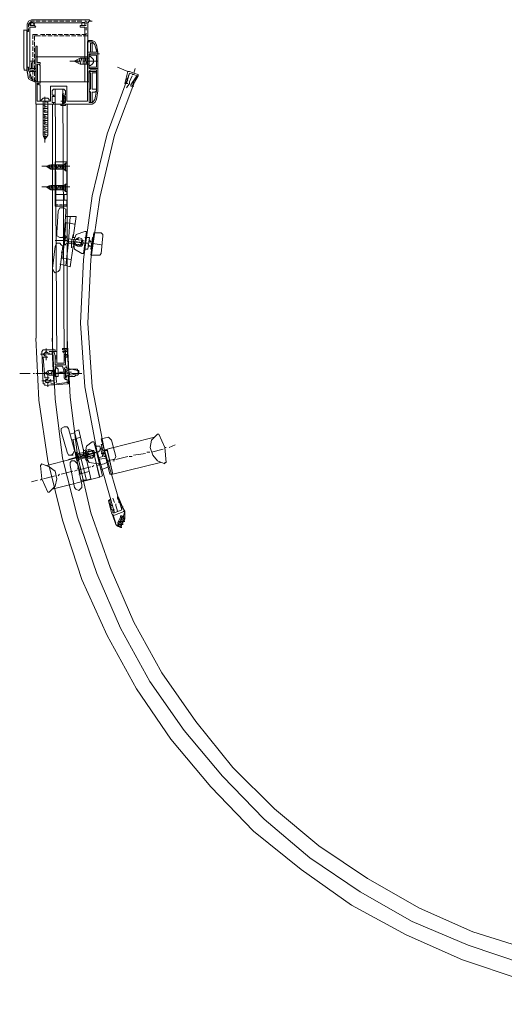
# Model space of a CAD drawing. Extents: x -0.037 to 0.867, y -0.903 to 0.
# Drawn here: x -0.037 to 0.4, y -0.888 to 0 of the extents above; entities that cross this region are included whole.
import ezdxf

# ---------------------------------------------------------------- set-up
doc = ezdxf.new("R2010")
doc.units = 0

msp = doc.modelspace()

# ---------------------------------------------------------------- linework, layer by layer
at = {"lineweight": 9}
for points in [[(0.02604, 0), (-0.02604, 0)], [(0.026, 0.00002), (0.02733, -0.00133), (0.026, -0.00133), (0.02466, -0.00266)], [(-0.03006, -0.01069), (-0.02873, -0.01069), (-0.02873, -0.00801)], [(-0.02873, -0.00401), (-0.02873, -0.00667)], [(-0.02337, -0.00134), (-0.02604, -0.00134)], [(-0.02334, -0.05605), (0.02472, -0.05605), (0.02472, -0.00264)], [(-0.01802, -0.00134), (-0.02203, -0.00134)], [(-0.01269, -0.00134), (-0.01668, -0.00134)], [(-0.00734, -0.00134), (-0.01135, -0.00134)], [(-0.002, -0.00134), (-0.00601, -0.00134)], [(0.00334, -0.00134), (-0.00067, -0.00134)], [(0.00868, -0.00134), (0.00467, -0.00134)], [(0.01402, -0.00134), (0.01001, -0.00134)], [(0.01936, -0.00134), (0.01535, -0.00134)], [(0.02336, -0.00134), (0.02203, -0.00134)], [(0.02339, -0.00398), (0.02339, -0.00131)], [(0.02339, -0.00931), (0.02339, -0.00664)], [(0.026, -0.00133), (0.02733, -0.00133)], [(-0.0329, -0.00921), (-0.0329, -0.04393)], [(-0.03005, -0.00936), (-0.03005, -0.04541), (-0.03272, -0.04541)], [(-0.02474, -0.01734), (-0.02474, -0.01334)], [(-0.02468, -0.01333), (-0.02067, -0.01333)], [(-0.0234, -0.01868), (-0.0234, -0.01467)], [(-0.018, -0.01466), (-0.02334, -0.01466)], [(-0.018, -0.01333), (-0.01399, -0.01333)], [(-0.01266, -0.01466), (-0.01666, -0.01466)], [(-0.01266, -0.01333), (-0.00865, -0.01333)], [(-0.00732, -0.01466), (-0.01133, -0.01466)], [(-0.00732, -0.01333), (-0.00331, -0.01333)], [(-0.00198, -0.01466), (-0.00598, -0.01466)], [(-0.00198, -0.01333), (0.00203, -0.01333)], [(0.00336, -0.01466), (-0.00064, -0.01466)], [(0.00336, -0.01333), (0.00737, -0.01333)], [(0.0087, -0.01466), (0.0047, -0.01466)], [(0.0087, -0.01333), (0.01271, -0.01333)], [(0.01404, -0.01466), (0.01003, -0.01466)], [(0.01404, -0.01333), (0.01805, -0.01333)], [(0.01938, -0.01466), (0.01538, -0.01466)], [(0.01938, -0.01333), (0.02339, -0.01333), (0.02339, -0.01199)], [(0.02472, -0.01466), (0.02071, -0.01466)], [(-0.02474, -0.02269), (-0.02474, -0.01868)], [(-0.02474, -0.02803), (-0.02474, -0.02402)], [(-0.0234, -0.02402), (-0.0234, -0.02002)], [(-0.0234, -0.02936), (-0.0234, -0.02536)], [(-0.02078, -0.02397), (-0.02212, -0.02397), (-0.02078, -0.02397), (-0.02078, -0.03867), (-0.01811, -0.03867), (-0.01811, -0.04), (-0.02078, -0.04), (-0.02078, -0.05602)], [(-0.02202, -0.02402), (-0.02202, -0.07476)], [(-0.01012, -0.07336), (-0.00878, -0.07336), (-0.00878, -0.06002), (0.0059, -0.06002), (0.0059, -0.07336), (0.02459, -0.07336), (0.02459, -0.0293), (0.0326, -0.0293), (0.0326, -0.02797), (0.03127, -0.02263), (0.02993, -0.02129), (0.0286, -0.01996), (0.02459, -0.01996), (0.02593, -0.01862), (0.0286, -0.01862), (0.03127, -0.01996), (0.0326, -0.02263), (0.03394, -0.03064), (0.03394, -0.06402), (0.0326, -0.07203), (0.03127, -0.07471), (0.0286, -0.07604), (0.03127, -0.07471), (0.0326, -0.07203), (0.03394, -0.06402), (0.03394, -0.04399), (0.02593, -0.04399), (0.02593, -0.03064), (0.03394, -0.03064), (0.03394, -0.0293), (0.0326, -0.02263), (0.03127, -0.01996), (0.0286, -0.01862), (0.02459, -0.01862)], [(0.02459, -0.0333), (0.02459, -0.01996), (0.02593, -0.01996)], [(-0.02474, -0.03336), (-0.02474, -0.02936)], [(-0.02474, -0.03871), (-0.02474, -0.0347)], [(-0.0234, -0.0347), (-0.0234, -0.0307)], [(-0.02202, -0.07609), (-0.02202, -0.03336), (0.02471, -0.03336)], [(0.01927, -0.03466), (0.01793, -0.04), (0.01259, -0.03733), (0.01793, -0.03466), (0.0166, -0.03867)], [(0.02595, -0.03466), (0.01793, -0.03466)], [(0.0206, -0.03466), (0.0206, -0.04)], [(0.02327, -0.03466), (0.02194, -0.04)], [(0.02461, -0.03466), (0.02327, -0.04)], [(0.02595, -0.03199), (0.02728, -0.03199)], [(0.02595, -0.03466), (0.02595, -0.04)], [(0.02595, -0.03466), (0.02595, -0.04)], [(0.03395, -0.03066), (0.03529, -0.03066)], [(-0.03271, -0.04406), (-0.03271, -0.04539)], [(-0.03006, -0.04275), (-0.02873, -0.04275), (-0.02873, -0.04542), (-0.02739, -0.0481)], [(-0.02339, -0.04406), (-0.02739, -0.04406)], [(-0.02606, -0.04409), (-0.02739, -0.04409), (-0.02739, -0.04542), (-0.02606, -0.04542)], [(-0.02606, -0.03876), (-0.02473, -0.03876)], [(-0.02605, -0.03874), (-0.02605, -0.04408)], [(-0.02474, -0.04939), (-0.02474, -0.04538), (-0.0234, -0.04538), (-0.0234, -0.04405), (-0.02474, -0.04405), (-0.02474, -0.04005)], [(-0.02471, -0.04408), (-0.02471, -0.03874)], [(-0.0247, -0.04406), (-0.02337, -0.04406)], [(-0.0234, -0.04005), (-0.0234, -0.03603)], [(-0.0234, -0.04538), (-0.0234, -0.04138)], [(-0.02078, -0.03867), (-0.01945, -0.03867)], [(-0.01801, -0.05606), (-0.01935, -0.05606), (-0.01801, -0.05606), (-0.01801, -0.04138), (-0.01935, -0.04005), (-0.02068, -0.04005), (-0.02068, -0.05606)], [(-0.01935, -0.04005), (-0.01801, -0.04005)], [(0.01793, -0.03733), (0.00859, -0.03733)], [(0.01526, -0.03599), (0.01526, -0.03867)], [(0.02595, -0.04), (0.01793, -0.04)], [(0.02194, -0.03733), (0.0206, -0.03733)], [(0.03395, -0.03733), (0.02327, -0.03733)], [(0.02728, -0.044), (0.02862, -0.044)], [(0.05157, -0.04271), (0.06092, -0.04672)], [(0.06759, -0.04405), (0.06625, -0.04806), (0.06225, -0.04672), (0.06092, -0.04672), (0.05824, -0.0574), (0.06092, -0.0574), (0.05958, -0.0574), (0.06225, -0.04806), (0.06625, -0.04939), (0.06893, -0.05072), (0.07026, -0.05072), (0.06492, -0.06008), (0.06359, -0.06008), (0.06625, -0.06008)], [(-0.03005, -0.04541), (-0.02871, -0.05342)], [(-0.02739, -0.04943), (-0.02739, -0.05211)], [(-0.02737, -0.04539), (-0.0247, -0.04539)], [(-0.02737, -0.05208), (-0.02604, -0.05341), (-0.0247, -0.05474)], [(-0.02474, -0.05472), (-0.02474, -0.05072)], [(-0.0234, -0.05072), (-0.0234, -0.04672)], [(-0.0234, -0.05206), (-0.0234, -0.05606), (-0.02207, -0.05606)], [(0.06225, -0.04806), (0.04222, -0.1028), (0.02888, -0.15888), (0.02086, -0.2163), (0.01819, -0.2737), (0.02219, -0.33112), (0.03287, -0.38853), (0.0489, -0.44461)], [(0.06359, -0.06008), (0.06359, -0.05873), (0.06893, -0.05072), (0.0489, -0.10414), (0.03555, -0.16022), (0.02754, -0.2163), (0.02487, -0.2737), (0.02888, -0.33112), (0.03956, -0.3872), (0.05557, -0.44194)], [(0.05958, -0.06141), (0.06225, -0.0574), (0.06225, -0.05606), (0.06492, -0.05072)], [(0.06225, -0.04672), (0.06092, -0.04672)], [(0.06492, -0.04939), (0.06625, -0.04939)], [(0.06625, -0.04806), (0.07026, -0.04939), (0.07026, -0.05072)], [(-0.0287, -0.05341), (-0.02604, -0.05474), (-0.02337, -0.05608)], [(-0.01946, -0.07336), (-0.0208, -0.07336), (-0.01812, -0.07336), (-0.01812, -0.05868), (-0.01946, -0.05868), (-0.01946, -0.05735), (-0.0208, -0.05868), (-0.0208, -0.07336), (-0.0208, -0.05735), (-0.01812, -0.05735), (-0.01812, -0.056), (-0.0208, -0.056)], [(0.02461, -0.05602), (0.02595, -0.05602)], [(0.05824, -0.0574), (0.05958, -0.0574)], [(0.05958, -0.05472), (0.06092, -0.05472), (0.05958, -0.05339)], [(0.06492, -0.05606), (0.06625, -0.05606), (0.06492, -0.05606), (0.06625, -0.0574)], [(-0.00477, -0.06936), (-0.00611, -0.06936), (-0.00611, -0.06802), (-0.00745, -0.06802), (-0.00745, -0.06402), (-0.00611, -0.06268), (0.00323, -0.06268), (0.00457, -0.06402), (0.00457, -0.06802), (0.00323, -0.06802), (0.00323, -0.06936), (0.00457, -0.06936), (0.00457, -0.07471), (0.00323, -0.07471), (0.00457, -0.07471), (0.00323, -0.07471), (0.00323, -0.07604), (0.0286, -0.07604), (-0.02213, -0.07604)], [(-0.01399, -0.06941), (-0.01399, -0.08008)], [(-0.00611, -0.07604), (-0.00611, -0.07471), (-0.00745, -0.07471), (-0.00745, -0.06936), (-0.00611, -0.06936)], [(-0.00611, -0.06802), (-0.00477, -0.06802)], [(0.00217, -0.06274), (0.0035, -0.30975), (-0.00317, -0.30975), (-0.00451, -0.06274)], [(0.00325, -0.06671), (0.00191, -0.06671), (0.00191, -0.07338), (0.00058, -0.07338), (0.00459, -0.07338), (0.00325, -0.07338), (0.00459, -0.07338)], [(0.00069, -0.07608), (0.00203, -0.07608), (0.00203, -0.07341), (0.00069, -0.07341), (0.00203, -0.07341), (0.00203, -0.06807)], [(0.00191, -0.06671), (0.00191, -0.06804), (0.00325, -0.06938), (0.00325, -0.07605), (0.00592, -0.07605)], [(0.00459, -0.06938), (0.00191, -0.06938)], [(0.00325, -0.07071), (0.00191, -0.07071)], [(0.00191, -0.07071), (0.00325, -0.07071)], [(0.00203, -0.07344), (0.0047, -0.07344), (0.00336, -0.07344), (0.00336, -0.06943), (0.00203, -0.06809), (0.00203, -0.06676)], [(0.00203, -0.06676), (0.00336, -0.06676)], [(0.0047, -0.06943), (0.00203, -0.06943)], [(0.00203, -0.07074), (0.0047, -0.07074)], [(0.00336, -0.07077), (0.00203, -0.07077)], [(0.00457, -0.06802), (0.00323, -0.06802)], [(0.00457, -0.06936), (0.00323, -0.06936)], [(0.00459, -0.07071), (0.00325, -0.07071)], [(0.00336, -0.07077), (0.0047, -0.07077)], [(-0.02213, -0.07471), (-0.02213, -0.07604), (-0.0208, -0.07604)], [(-0.01533, -0.10278), (-0.01133, -0.10412), (-0.01399, -0.10813), (-0.01533, -0.10412), (-0.01533, -0.07341), (-0.01133, -0.07341), (-0.01133, -0.10412)], [(-0.01533, -0.07341), (-0.01133, -0.07475)], [(-0.01533, -0.07608), (-0.01133, -0.07608)], [(-0.01533, -0.07741), (-0.01133, -0.07875)], [(-0.00611, -0.07471), (-0.00477, -0.07471)], [(0.00058, -0.07605), (0.00191, -0.07605), (0.00191, -0.07338)], [(0.00058, -0.07738), (0.00191, -0.07738)], [(0.00069, -0.07741), (0.00203, -0.07741)], [(0.00603, -0.07608), (0.00336, -0.07608), (0.00336, -0.07341), (0.0047, -0.07341)], [(-0.01533, -0.08008), (-0.01133, -0.08008)], [(-0.01533, -0.08142), (-0.01133, -0.08275)], [(-0.01533, -0.08275), (-0.01133, -0.08409)], [(-0.01533, -0.08542), (-0.01133, -0.08542)], [(-0.01533, -0.08676), (-0.01133, -0.0881)], [(-0.01533, -0.0881), (-0.01133, -0.08943)], [(-0.01399, -0.08142), (-0.01399, -0.08409)], [(-0.01399, -0.08542), (-0.01399, -0.09478)], [(-0.01533, -0.09077), (-0.01133, -0.09077)], [(-0.01533, -0.09211), (-0.01133, -0.09344)], [(-0.01533, -0.09344), (-0.01133, -0.09478)], [(-0.01533, -0.09611), (-0.01133, -0.09611)], [(-0.01533, -0.09744), (-0.01133, -0.09877)], [(-0.01399, -0.09611), (-0.01399, -0.09744)], [(-0.01533, -0.09877), (-0.01133, -0.10011)], [(-0.01533, -0.10145), (-0.01133, -0.10145)], [(-0.01533, -0.10545), (-0.01266, -0.10545)], [(-0.01399, -0.10011), (-0.01399, -0.1108)], [(-0.00732, -0.13216), (-0.01666, -0.13216)], [(-0.00732, -0.13083), (-0.00732, -0.13483), (-0.00865, -0.13083), (-0.01266, -0.13216), (-0.00865, -0.13483), (0.00336, -0.13483), (0.0047, -0.13617), (0.00603, -0.13617), (0.00603, -0.12949), (0.0047, -0.12949), (0.0047, -0.13617)], [(-0.00865, -0.13483), (-0.00999, -0.13083)], [(-0.00999, -0.13349), (-0.00999, -0.13216)], [(-0.00865, -0.13083), (0.00336, -0.13083), (0.0047, -0.12949)], [(-0.00598, -0.13483), (-0.00598, -0.13083)], [(-0.00331, -0.13216), (-0.00598, -0.13216)], [(-0.00465, -0.13483), (-0.00465, -0.13083)], [(-0.00198, -0.13483), (-0.00331, -0.13083), (-0.00331, -0.13483)], [(-0.00064, -0.13483), (-0.00198, -0.13083)], [(0.0087, -0.13216), (-0.00198, -0.13216)], [(0.00069, -0.13083), (0.00069, -0.13483), (-0.00064, -0.13083)], [(0.00203, -0.13483), (0.00203, -0.13083)], [(0.00336, -0.13483), (0.00336, -0.13083)], [(-0.00732, -0.15085), (-0.01666, -0.15085)], [(-0.00732, -0.14952), (-0.00732, -0.15352), (-0.00865, -0.14952), (-0.01266, -0.15085), (-0.00865, -0.15352), (0.00336, -0.15352), (0.0047, -0.15485), (0.00603, -0.15485), (0.00603, -0.14819), (0.0047, -0.14819), (0.0047, -0.15485)], [(-0.00865, -0.15352), (-0.00999, -0.14952)], [(-0.00999, -0.15219), (-0.00999, -0.15085)], [(-0.00865, -0.14952), (0.00336, -0.14952), (0.0047, -0.14819)], [(-0.00598, -0.15352), (-0.00598, -0.14952)], [(-0.00331, -0.15085), (-0.00598, -0.15085)], [(-0.00465, -0.15352), (-0.00465, -0.14952)], [(-0.00198, -0.15352), (-0.00331, -0.14952), (-0.00331, -0.15352)], [(-0.00064, -0.15352), (-0.00198, -0.14952)], [(0.0087, -0.15085), (-0.00198, -0.15085)], [(0.00069, -0.14952), (0.00069, -0.15352), (-0.00064, -0.14952)], [(0.00203, -0.15352), (0.00203, -0.14952)], [(0.00336, -0.15352), (0.00336, -0.14952)], [(-0.00465, -0.15753), (-0.00465, -0.16821), (0.00603, -0.16821), (0.00603, -0.16286), (-0.00465, -0.16286)], [(0.00336, -0.16286), (0.00336, -0.15753)], [(-0.00465, -0.16688), (-0.00198, -0.16688)], [(-0.00064, -0.16688), (0.00203, -0.16688)], [(0.00336, -0.16688), (0.00603, -0.16688)], [(0.00747, -0.20031), (0.00614, -0.19897), (0.0008, -0.19897)], [(0.01548, -0.20031), (0.00881, -0.20031)], [(0.01683, -0.19762), (0.01416, -0.19762), (0.01282, -0.20029), (0.01416, -0.20297), (0.01683, -0.20431), (0.01816, -0.20297), (0.0195, -0.20163)], [(0.02082, -0.20165), (0.01682, -0.20031)], [(0.01815, -0.20298), (0.01949, -0.20298)], [(0.01949, -0.19897), (0.02082, -0.19897)], [(0.02752, -0.20028), (0.02619, -0.19894)], [(0.02752, -0.20429), (0.02485, -0.20429)], [(-0.01265, -0.29641), (-0.01265, -0.30175), (-0.01799, -0.30175)], [(-0.0033, -0.29907), (-0.00597, -0.29907), (-0.00463, -0.29907), (-0.00463, -0.29774), (-0.01532, -0.29774), (-0.01665, -0.29907), (-0.01532, -0.32845), (-0.01398, -0.32845), (-0.01398, -0.32978), (0.00604, -0.32845), (0.00738, -0.32845), (0.00738, -0.32044), (0.00604, -0.32044), (0.00604, -0.32177)], [(-0.00731, -0.30175), (-0.01132, -0.30175), (-0.01132, -0.30041), (-0.01265, -0.29907), (-0.01398, -0.30041), (-0.01532, -0.30175), (-0.01398, -0.30308), (-0.01265, -0.30308), (-0.01265, -0.30442), (-0.01532, -0.30442), (-0.01398, -0.32311), (-0.01265, -0.32311)], [(-0.00998, -0.30175), (-0.01132, -0.30175), (-0.00998, -0.30175), (-0.00998, -0.30041)], [(-0.00864, -0.29907), (-0.00998, -0.29907), (-0.00731, -0.29907), (-0.00597, -0.32711), (-0.00463, -0.32711)], [(-0.00731, -0.29907), (-0.00597, -0.29907), (-0.00463, -0.30308)], [(-0.0033, -0.30308), (-0.00463, -0.30308), (-0.00463, -0.31109), (0.00471, -0.31109), (0.00471, -0.30442), (0.00337, -0.30442), (0.00337, -0.30308), (0.00471, -0.30308), (0.00471, -0.29907), (0.00337, -0.29907), (0.00337, -0.29774), (0.00471, -0.29774), (0.00337, -0.29774)], [(0.00339, -0.29909), (0.00339, -0.29776), (0.00205, -0.29776), (0.00205, -0.29643), (0.00339, -0.29643)], [(0.00473, -0.29646), (0.00205, -0.29646)], [(0.00205, -0.29776), (0.00473, -0.29776)], [(0.00473, -0.3058), (0.00339, -0.3058), (0.00339, -0.3018), (0.00473, -0.3018), (0.00339, -0.3018), (0.00339, -0.30046), (0.00205, -0.29912), (0.00606, -0.29912), (0.00473, -0.29912), (0.00473, -0.3018), (0.00606, -0.3018)], [(0.00339, -0.3058), (0.00339, -0.30447), (0.00473, -0.30447), (0.00339, -0.30447), (0.00473, -0.30447), (0.00339, -0.30447), (0.00473, -0.30313), (0.00473, -0.3018)], [(0.00604, -0.29774), (0.00471, -0.29774), (0.00604, -0.29774), (0.00738, -0.3151)], [(0.00473, -0.29909), (0.00473, -0.29776), (0.00606, -0.29776), (0.00606, -0.29643), (0.00473, -0.29643)], [(-0.01265, -0.30308), (-0.01265, -0.30708)], [(-0.01265, -0.30442), (-0.01132, -0.30442)], [(-0.00463, -0.30442), (-0.0033, -0.30442)], [(-0.00463, -0.30575), (-0.0033, -0.30575)], [(0.00339, -0.30713), (0.00473, -0.30713)], [(0.00471, -0.30308), (0.00604, -0.30308)], [(0.00471, -0.30442), (0.00604, -0.30442)], [(-0.0113, -0.31913), (-0.02198, -0.31913)], [(-0.00996, -0.32046), (-0.01397, -0.31913), (-0.00996, -0.31646), (-0.00462, -0.31646), (-0.00462, -0.32046), (-0.00996, -0.32046), (-0.0113, -0.31646)], [(-0.0113, -0.32046), (-0.01264, -0.31779)], [(-0.00729, -0.31913), (-0.00996, -0.31913)], [(-0.00729, -0.32046), (-0.00863, -0.31646)], [(-0.00595, -0.32046), (-0.00729, -0.31646)], [(-0.00462, -0.32046), (-0.00595, -0.31646)], [(0.00473, -0.31779), (-0.00595, -0.31913)], [(0.00738, -0.32711), (0.00604, -0.32711), (0.00604, -0.32444), (0.00471, -0.32444), (0.00337, -0.32311), (0.00337, -0.31777), (0.00204, -0.31242), (-0.00463, -0.31242), (-0.0033, -0.32711)], [(-0.00063, -0.31777), (0.00471, -0.31777)], [(0.00337, -0.31377), (0.00471, -0.31777), (0.00471, -0.32311), (0.00604, -0.32311)], [(0.00471, -0.31242), (0.00604, -0.31242)], [(0.00604, -0.31377), (0.00471, -0.31377), (0.00604, -0.31377), (0.00604, -0.3151)], [(0.00473, -0.31379), (0.00606, -0.31379)], [(0.00604, -0.31777), (0.01005, -0.31777)], [(-0.01132, -0.32044), (-0.01132, -0.32444), (-0.01265, -0.32444), (-0.01398, -0.32578), (-0.01265, -0.32711), (-0.00998, -0.32711), (-0.00998, -0.32578), (-0.01665, -0.32578)], [(-0.01132, -0.32311), (-0.00998, -0.32311), (-0.01398, -0.32311)], [(-0.01132, -0.33112), (-0.01132, -0.32711)], [(-0.00597, -0.32578), (-0.00998, -0.32578), (-0.00864, -0.32444)], [(-0.00998, -0.32578), (-0.00864, -0.32578)], [(-0.00864, -0.32711), (-0.00864, -0.32578), (-0.00731, -0.32578)], [(-0.00731, -0.32845), (-0.00864, -0.32845), (-0.00597, -0.32845)], [(-0.0033, -0.32845), (0.00604, -0.32711)], [(0.00473, -0.32179), (0.00606, -0.32179)], [(0.02614, -0.38859), (0.0248, -0.38992), (0.02346, -0.3926), (0.02614, -0.39393), (0.02881, -0.39527), (0.03014, -0.3926), (0.03014, -0.38992)], [(0.03147, -0.38993), (0.02746, -0.39127)], [(0.03013, -0.3886), (0.0288, -0.3886)], [(0.03817, -0.38591), (0.03549, -0.38725)], [(0.08084, -0.38992), (0.07816, -0.38992)], [(0.09285, -0.38726), (0.08217, -0.38992)], [(0.09553, -0.38592), (0.09419, -0.38592)], [(0.10353, -0.38325), (0.09819, -0.38592)], [(0.01678, -0.39395), (0.01143, -0.39529)], [(0.01811, -0.39395), (0.01945, -0.39395)], [(0.02479, -0.39261), (0.01945, -0.39261)], [(0.02612, -0.39127), (0.02479, -0.39127)], [(0.03013, -0.39261), (0.03147, -0.39261)], [(0.03277, -0.40195), (0.03945, -0.40061), (0.04479, -0.39794)], [(0.0395, -0.39125), (0.03683, -0.39125)], [(0.04879, -0.39794), (0.04746, -0.39794)], [(0.06081, -0.39393), (0.05013, -0.3966)], [(0.06482, -0.39393), (0.06215, -0.39393)], [(0.07683, -0.39126), (0.06614, -0.3926)], [(0.00073, -0.40995), (0.01141, -0.40728)], [(0.01274, -0.40728), (0.01542, -0.40595)], [(0.01675, -0.40595), (0.02743, -0.40328)], [(0.02877, -0.40328), (0.0301, -0.40195)], [(-0.02597, -0.41663), (-0.02063, -0.41529)], [(-0.01796, -0.41529), (-0.01662, -0.41396)], [(-0.01529, -0.41396), (-0.00461, -0.41129)], [(-0.00194, -0.41129), (-0.00061, -0.40995)], [(0.04881, -0.44202), (0.04614, -0.44202), (0.0448, -0.434), (0.0448, -0.43267), (0.04347, -0.434), (0.04614, -0.44469), (0.04747, -0.44736), (0.05015, -0.45537), (0.05148, -0.4567), (0.05548, -0.4487), (0.05815, -0.45003), (0.05415, -0.4567), (0.05148, -0.4567), (0.05415, -0.45805), (0.05815, -0.45003), (0.05548, -0.45003), (0.05815, -0.45003), (0.05548, -0.45003)], [(0.04747, -0.43134), (0.04881, -0.43535)], [(0.05415, -0.43802), (0.05548, -0.43802), (0.05148, -0.43134), (0.05148, -0.43), (0.05281, -0.43134), (0.05682, -0.44069), (0.05815, -0.44335)], [(0.05415, -0.43535), (0.05281, -0.43535), (0.05281, -0.434)], [(0.04747, -0.43802), (0.04614, -0.43802), (0.0448, -0.43669)], [(0.04747, -0.44202), (0.04747, -0.44469), (0.04881, -0.44469), (0.05548, -0.44202), (0.05548, -0.43936), (0.05682, -0.43936), (0.05548, -0.43936)], [(0.04747, -0.44736), (0.05815, -0.44335), (0.05682, -0.44335)], [(0.05015, -0.43669), (0.05015, -0.43802), (0.05148, -0.44335)], [(0.05815, -0.45003), (0.05815, -0.44335), (0.05682, -0.4487), (0.05548, -0.44736), (0.05415, -0.44736), (0.05415, -0.4487), (0.05148, -0.45403), (0.05415, -0.45403), (0.05281, -0.45403), (0.05548, -0.45403), (0.05415, -0.45403), (0.05682, -0.45403), (0.05548, -0.45403)], [(0.04747, -0.44602), (0.05015, -0.45403)], [(0.05682, -0.45267), (0.05281, -0.45267)], [(0.05415, -0.45267), (0.05682, -0.45267), (0.05548, -0.45267), (0.05682, -0.45267), (0.05548, -0.45267), (0.05682, -0.45267), (0.05415, -0.45267), (0.05548, -0.45267), (0.05415, -0.45267), (0.05548, -0.45267), (0.05281, -0.45267), (0.05548, -0.45267), (0.05281, -0.45267), (0.05815, -0.45267), (0.05682, -0.45267), (0.05815, -0.45267)], [(0.05281, -0.4527), (0.05415, -0.4527)], [(0.05415, -0.44867), (0.05682, -0.44867), (0.05548, -0.44867), (0.05682, -0.44867), (0.05548, -0.44867), (0.05815, -0.44867)], [(0.05415, -0.45), (0.05682, -0.45), (0.05415, -0.45), (0.05682, -0.45), (0.05548, -0.45), (0.05815, -0.45), (0.05682, -0.45), (0.05815, -0.45), (0.05548, -0.45), (0.05548, -0.45133), (0.05815, -0.45133), (0.05415, -0.45133), (0.05548, -0.45133), (0.05415, -0.45133), (0.05548, -0.45133), (0.05415, -0.45133), (0.05682, -0.45133), (0.05415, -0.45133), (0.05815, -0.45133), (0.05548, -0.45133), (0.05815, -0.45133)], [(0.05548, -0.45), (0.05815, -0.45), (0.05682, -0.45), (0.05815, -0.45), (0.05548, -0.45), (0.05815, -0.45), (0.05548, -0.45), (0.05682, -0.45), (0.05548, -0.45), (0.05548, -0.45133), (0.05415, -0.45133), (0.05548, -0.45133), (0.05415, -0.45133), (0.05682, -0.45133), (0.05548, -0.45133), (0.05682, -0.45133)], [(0.05548, -0.45136), (0.05415, -0.45136)], [(0.05415, -0.45136), (0.05548, -0.45136)], [(0.05682, -0.45267), (0.05415, -0.45267)], [(0.05682, -0.44867), (0.05548, -0.44867)], [(0.05682, -0.44867), (0.05548, -0.44867)], [(0.05682, -0.44867), (0.05548, -0.44867)], [(0.05682, -0.44867), (0.05548, -0.44867)], [(0.05682, -0.4487), (0.05548, -0.4487)], [(0.05548, -0.4487), (0.05682, -0.4487)], [(0.05815, -0.45), (0.05548, -0.45)], [(0.05682, -0.45133), (0.05548, -0.45133)], [(0.05815, -0.45136), (0.05548, -0.45136)], [(0.05682, -0.45267), (0.05548, -0.45267)], [(0.05682, -0.45136), (0.05815, -0.45136)], [(0.05148, -0.45534), (0.05415, -0.45534)], [(0.05148, -0.45667), (0.05548, -0.45667), (0.05281, -0.45667), (0.05415, -0.45667)], [(0.05682, -0.454), (0.05281, -0.454)], [(0.05415, -0.454), (0.05281, -0.454)], [(0.05281, -0.454), (0.05548, -0.454)], [(0.05548, -0.45534), (0.05281, -0.45534)], [(0.05548, -0.45537), (0.05281, -0.45537)], [(0.05548, -0.45667), (0.05281, -0.45667)], [(0.05415, -0.45667), (0.05281, -0.45667)], [(0.05548, -0.4567), (0.05281, -0.4567)], [(0.05682, -0.454), (0.05415, -0.454)], [(0.05415, -0.45805), (0.05548, -0.45805)], [(0.05682, -0.454), (0.05548, -0.454)]]:
    msp.add_lwpolyline(points, dxfattribs=at)
at = {"lineweight": 13}
for points in [[(-0.03268, -0.00935), (-0.03001, -0.00935), (-0.03001, -0.00402), (-0.02867, -0.00134), (-0.02601, -0.00001)], [(-0.02603, 0), (-0.0287, -0.00133), (-0.03003, -0.00401), (-0.03003, -0.0454), (-0.0287, -0.0534), (-0.02603, -0.05473), (-0.02336, -0.05607), (-0.02203, -0.05607), (-0.02336, -0.05607)], [(-0.02602, -0.00134), (-0.02735, -0.00268), (-0.02869, -0.00402)], [(0.02203, -0.00801), (0.02203, -0.00667), (0.01803, -0.00667), (0.01803, -0.00534), (0.02203, -0.00534), (0.02203, -0.00267), (-0.02736, -0.00267), (-0.02736, -0.00534), (-0.02336, -0.00534), (-0.02203, -0.00667), (-0.02736, -0.00667), (-0.02736, -0.0454), (-0.02603, -0.0454)], [(-0.02603, -0.00534), (-0.02736, -0.00534)], [(0.02203, -0.00534), (0.02337, -0.00534)], [(0.0221, -0.05605), (0.0221, -0.00798)], [(0.02604, -0.00133), (0.0247, -0.00267)], [(0.02477, -0.05605), (0.02477, -0.00264)], [(0.02604, 0), (0.02737, -0.00133), (0.02604, -0.00133), (0.02871, -0.00133)], [(-0.03002, -0.00935), (-0.02869, -0.00935)], [(-0.02736, -0.03738), (-0.02337, -0.03738)], [(-0.02736, -0.0454), (-0.02336, -0.0454), (-0.02336, -0.04406), (-0.02203, -0.04406), (-0.02203, -0.04673), (-0.02736, -0.04673), (-0.02736, -0.04807), (-0.02603, -0.05206), (-0.02603, -0.0534), (-0.02336, -0.05473), (-0.02203, -0.05473), (-0.02336, -0.05473)], [(-0.02336, -0.04673), (-0.02203, -0.04673)], [(-0.02203, -0.05607), (-0.02203, -0.05473)], [(0.02198, -0.05602), (0.02465, -0.05602)], [(-0.02181, -0.28705), (-0.02181, -0.07607)], [(-0.00712, -0.07607), (-0.00712, -0.29773)], [(0.00623, -0.29773), (0.00623, -0.07607)], [(0.00351, -0.16959), (-0.0005, -0.16959), (-0.00183, -0.17226), (-0.00317, -0.19229), (-0.00317, -0.19497), (-0.0005, -0.1963), (0.00217, -0.1963), (0.00351, -0.19363), (0.00485, -0.17359), (0.00485, -0.17092), (0.00217, -0.16959)], [(0.00885, -0.1776), (0.00752, -0.20029), (0.00485, -0.22166), (-0.0005, -0.22033)], [(0.01286, -0.18428), (0.00485, -0.18295), (0.00217, -0.21499)], [(0.00485, -0.1776), (0.01419, -0.1776), (0.01152, -0.1963), (0.01286, -0.1963)], [(0.00485, -0.18962), (0.00351, -0.18962)], [(0.00486, -0.19496), (0.00352, -0.19496), (0.00352, -0.20296), (0.00486, -0.20296)], [(0.01152, -0.19363), (0.01018, -0.20029), (0.01018, -0.20564)], [(0.00618, -0.19897), (-0.0045, -0.19897)], [(-0.0005, -0.1963), (0.00084, -0.1963)], [(0.00885, -0.20029), (0.00752, -0.20029)], [(0.0222, -0.20163), (0.01152, -0.20029)], [(0.02224, -0.19626), (0.02625, -0.19626), (0.02491, -0.20694), (0.02224, -0.20694)], [(0.02487, -0.20163), (0.02354, -0.20163)], [(0.02758, -0.20428), (0.02491, -0.20294)], [(0.02757, -0.20027), (0.02623, -0.20027)], [(0.03689, -0.20297), (0.02755, -0.20163)], [(0.02892, -0.20694), (0.02758, -0.20694), (0.02892, -0.19626), (0.03025, -0.19626)], [(0.00217, -0.20964), (0.00084, -0.20964)], [(0.00485, -0.22166), (0.00885, -0.223), (0.01152, -0.20432), (0.01286, -0.20432)], [(0.01018, -0.21633), (0.00084, -0.21499)], [(-0.02193, -0.2871), (-0.01925, -0.34317), (-0.01124, -0.39793), (0.00211, -0.45133), (0.01947, -0.50474), (0.04216, -0.55547), (0.06886, -0.60354), (0.09957, -0.64893), (0.13562, -0.69166), (0.17434, -0.73171), (0.21707, -0.76642), (0.26247, -0.79847), (0.31186, -0.82517), (0.3626, -0.84787), (0.41467, -0.86523), (0.46941, -0.87858), (0.52415, -0.88526), (0.57889, -0.88793)], [(-0.00724, -0.2871), (-0.00456, -0.34184), (0.00211, -0.39526), (0.01546, -0.44866), (0.03281, -0.49939), (0.05418, -0.54879), (0.08088, -0.59686), (0.11159, -0.64092), (0.1463, -0.68231), (0.18369, -0.72103), (0.22508, -0.75574), (0.27047, -0.78645), (0.3172, -0.81316), (0.36794, -0.83452), (0.41867, -0.85188), (0.47208, -0.86389), (0.52548, -0.87191), (0.57889, -0.87458)], [(0.00612, -0.2871), (0.00879, -0.3405), (0.01546, -0.39258), (0.02748, -0.44465), (0.04483, -0.49405), (0.06619, -0.54345), (0.09156, -0.58885), (0.12227, -0.63291), (0.15565, -0.6743), (0.19304, -0.71168), (0.23308, -0.74506), (0.27714, -0.77444), (0.32388, -0.80114), (0.37194, -0.8225), (0.42268, -0.83853), (0.47342, -0.85188), (0.52682, -0.85855), (0.57889, -0.86123)], [(-0.02727, -0.31912), (-0.03662, -0.31912)], [(-0.02327, -0.31912), (-0.02461, -0.31912)], [(-0.01126, -0.31912), (-0.02194, -0.31912)], [(-0.00725, -0.31912), (-0.00859, -0.31912)], [(0.00477, -0.31912), (-0.00591, -0.31912)], [(0.00877, -0.31912), (0.00744, -0.31912)], [(0.01945, -0.31912), (0.0101, -0.31912)], [(0.0048, -0.36723), (0.00347, -0.36723), (0.0008, -0.36857), (0.0008, -0.37124), (0.00614, -0.38994), (0.00747, -0.39261), (0.01014, -0.39261), (0.01148, -0.39128), (0.01281, -0.3886), (0.00747, -0.36857), (0.00614, -0.36723), (0.00347, -0.36723)], [(0.01281, -0.37258), (0.00881, -0.37391)], [(0.01816, -0.41531), (0.02349, -0.41531), (0.01816, -0.39395), (0.01281, -0.37124), (0.01682, -0.36991), (0.02082, -0.3886), (0.02216, -0.3886)], [(0.01816, -0.37658), (0.01014, -0.37925)], [(0.01816, -0.40996), (0.01415, -0.39395), (0.01148, -0.37925)], [(0.0849, -0.37656), (0.04218, -0.38725), (0.04752, -0.40994), (0.09024, -0.39926)], [(0.01281, -0.3846), (0.01148, -0.3846)], [(0.01416, -0.38993), (0.0155, -0.39795), (0.01416, -0.38993), (0.01683, -0.39127)], [(0.01683, -0.39528), (0.03018, -0.3926), (0.02885, -0.38859), (0.01683, -0.39127), (0.01683, -0.39661), (0.0155, -0.39795), (0.01683, -0.39795)], [(0.01683, -0.39661), (0.03018, -0.3926), (0.03018, -0.38859), (0.01683, -0.3926)], [(0.02082, -0.38727), (0.02082, -0.39261), (0.02349, -0.39796)], [(0.03284, -0.38994), (0.02216, -0.39261)], [(0.03155, -0.38456), (0.03555, -0.38456), (0.03823, -0.39391), (0.03422, -0.39525)], [(0.03551, -0.3886), (0.03418, -0.38994)], [(0.03821, -0.38724), (0.03554, -0.38724)], [(0.04089, -0.39391), (0.03956, -0.39391), (0.03689, -0.38322), (0.03823, -0.38322)], [(0.03956, -0.3899), (0.03689, -0.39124)], [(0.04753, -0.38593), (0.03819, -0.3886)], [(-0.00723, -0.4233), (0.0355, -0.41262), (0.03016, -0.39126), (-0.01257, -0.40193)], [(0.01682, -0.39395), (0.00747, -0.39661)], [(0.01014, -0.39261), (0.01148, -0.39261)], [(0.02082, -0.39261), (0.01816, -0.39395)], [(0.02349, -0.41531), (0.0275, -0.41397), (0.02349, -0.39661), (0.02483, -0.39661)], [(0.03416, -0.3966), (0.04084, -0.39527)], [(0.01682, -0.40329), (0.01549, -0.40462)], [(0.02617, -0.40729), (0.01682, -0.40996)], [(0.03683, -0.40594), (0.04351, -0.40327)]]:
    msp.add_lwpolyline(points, dxfattribs=at)
for points in [[(-0.02598, -0.00533), (-0.02464, -0.00533), (-0.02331, -0.004), (-0.02464, -0.00266), (-0.02598, -0.00266), (-0.02731, -0.004)], [(0.00352, -0.20296), (0.00619, -0.20162), (0.00619, -0.19763), (0.01955, -0.19895), (0.00619, -0.19763), (0.00486, -0.19496)], [(0.0222, -0.19096), (0.01419, -0.19363), (0.01152, -0.20029), (0.01286, -0.20697), (0.01953, -0.21098), (0.02086, -0.21098), (0.02354, -0.19096)], [(0.03823, -0.19497), (0.03689, -0.21098), (0.03555, -0.21232), (0.02755, -0.21232), (0.03021, -0.19229), (0.03689, -0.19229), (0.03823, -0.19363)], [(-0.0005, -0.20163), (-0.00317, -0.20163), (-0.0045, -0.20432), (-0.00717, -0.22434), (-0.00583, -0.22701), (-0.0045, -0.22835), (-0.00183, -0.22701), (-0.0005, -0.22567), (0.00217, -0.20432), (0.00084, -0.20297)], [(0.00619, -0.20162), (0.01821, -0.20296), (0.01955, -0.19895), (0.01955, -0.20296)], [(0.02884, -0.38059), (0.02349, -0.3846), (0.02216, -0.39261), (0.02617, -0.39928), (0.03418, -0.40061), (0.03551, -0.40061), (0.03017, -0.38059)], [(0.04619, -0.37925), (0.0502, -0.39395), (0.04886, -0.39661), (0.04753, -0.39661), (0.04219, -0.39796), (0.03685, -0.37792), (0.04352, -0.37658), (0.04485, -0.37792)], [(0.09558, -0.39926), (0.09425, -0.39926), (0.09425, -0.40059), (0.08757, -0.39794), (0.08357, -0.39259), (0.08089, -0.38591), (0.08223, -0.37923), (0.08757, -0.37389), (0.0889, -0.37389), (0.09425, -0.38591)], [(0.01014, -0.39796), (0.00881, -0.39928), (0.00881, -0.40195), (0.01281, -0.42198), (0.01415, -0.42332), (0.01682, -0.42466), (0.01949, -0.42198), (0.01949, -0.41931), (0.01549, -0.40061), (0.01281, -0.39796)], [(-0.0179, -0.40193), (-0.01657, -0.40059), (-0.0099, -0.40327), (-0.00455, -0.40727), (-0.00322, -0.41395), (-0.00455, -0.42063), (-0.0099, -0.42597), (-0.01123, -0.42597), (-0.01657, -0.41395)]]:
    msp.add_lwpolyline(points, close=True, dxfattribs=at)
at = {"lineweight": 9}
for points in [[(0.02065, -0.00533), (0.02199, -0.00533), (0.02199, -0.00266), (0.01932, -0.00266), (0.01932, -0.00533)], [(0.02726, -0.02797), (0.02726, -0.0293), (0.0286, -0.0293), (0.0286, -0.02129), (0.02726, -0.02129)], [(0.02595, -0.04266), (0.03262, -0.04266), (0.03262, -0.03199), (0.02595, -0.03199), (0.02728, -0.03066), (0.03395, -0.03066), (0.03395, -0.044), (0.02595, -0.044)], [(0.02728, -0.03332), (0.02862, -0.03466), (0.02995, -0.03599), (0.02995, -0.03867), (0.02862, -0.04), (0.02728, -0.04133), (0.02595, -0.04133), (0.02595, -0.03332)], [(0.0326, -0.04532), (0.0326, -0.06402), (0.03127, -0.07203), (0.02993, -0.07336), (0.0286, -0.07471), (0.02593, -0.07471), (0.02593, -0.04666), (0.02726, -0.04532)], [(0.0286, -0.06535), (0.03127, -0.06535), (0.0326, -0.06402), (0.0326, -0.06268), (0.0286, -0.06268), (0.0286, -0.048), (0.0326, -0.048), (0.0326, -0.04666), (0.02593, -0.04666), (0.02593, -0.048), (0.02726, -0.048), (0.02726, -0.06268), (0.02593, -0.06268), (0.02593, -0.06402), (0.02726, -0.06535), (0.02726, -0.07471), (0.0286, -0.07471)], [(-0.00999, -0.07341), (-0.018, -0.07341), (-0.01666, -0.07208), (-0.01533, -0.07074), (-0.01133, -0.07074), (-0.00999, -0.07208)], [(0.00058, -0.07738), (0.00058, -0.07605), (0.00459, -0.07605), (0.00459, -0.07738)], [(0.00069, -0.07741), (0.00069, -0.07608), (0.0047, -0.07608), (0.0047, -0.07741)], [(0.00603, -0.15753), (-0.00465, -0.15753), (-0.00465, -0.12816), (0.00603, -0.12816)], [(0.01282, -0.20029), (0.01282, -0.20297), (0.01549, -0.20431), (0.0195, -0.20431), (0.02083, -0.20163), (0.0195, -0.19762), (0.01683, -0.19629), (0.01416, -0.19762)], [(-0.00462, -0.31512), (-0.00462, -0.32179), (-0.00195, -0.32179), (-0.00195, -0.31512), (-0.00329, -0.31379)], [(0.00606, -0.31512), (0.01541, -0.31512), (0.01541, -0.31646), (0.01674, -0.31646), (0.01674, -0.31913), (0.01541, -0.32046), (0.01407, -0.32046), (0.01273, -0.32179), (0.00873, -0.32179), (0.00739, -0.32046), (0.00473, -0.32046), (0.00473, -0.32179), (0.00473, -0.31512)], [(0.01674, -0.31779), (0.01541, -0.31646), (0.01006, -0.31512), (0.00606, -0.31646), (0.00473, -0.31779), (0.00606, -0.31913), (0.01006, -0.32046), (0.01541, -0.31913)], [(0.02346, -0.3926), (0.0248, -0.39527), (0.02881, -0.39527), (0.03014, -0.39393), (0.03148, -0.38992), (0.02881, -0.38859), (0.02614, -0.38726), (0.02346, -0.38859)], [(0.03277, -0.38992), (0.03812, -0.41129), (0.03544, -0.41262), (0.0301, -0.39126)], [(0.03945, -0.38859), (0.04479, -0.40995), (0.04746, -0.40995), (0.04212, -0.38859)], [(0.05548, -0.454), (0.05281, -0.454), (0.05415, -0.454), (0.05415, -0.45267), (0.05415, -0.454), (0.05281, -0.454), (0.05682, -0.454)], [(0.05682, -0.4527), (0.05281, -0.4527), (0.05682, -0.4527), (0.05548, -0.4527)], [(0.05548, -0.45133), (0.05415, -0.45133), (0.05682, -0.45133)], [(0.05815, -0.45133), (0.05415, -0.45133), (0.05815, -0.45133), (0.05682, -0.45133)], [(0.05548, -0.45534), (0.05281, -0.45534), (0.05415, -0.45534), (0.05148, -0.45534), (0.05548, -0.45534), (0.05415, -0.45534), (0.05682, -0.45534), (0.05415, -0.45534), (0.05548, -0.45534), (0.05415, -0.45534)], [(0.05415, -0.454), (0.05281, -0.454), (0.05415, -0.454), (0.05281, -0.454), (0.05548, -0.454)], [(0.05548, -0.454), (0.05281, -0.454), (0.05548, -0.454), (0.05415, -0.454), (0.05682, -0.454)], [(0.05415, -0.45667), (0.05281, -0.45667), (0.05281, -0.45534), (0.05281, -0.45667), (0.05548, -0.45667)], [(0.05415, -0.45534), (0.05281, -0.45534), (0.05548, -0.45534), (0.05415, -0.45534), (0.05548, -0.45534)], [(0.05415, -0.45534), (0.05281, -0.45534), (0.05415, -0.45534), (0.05281, -0.45534), (0.05548, -0.45534)], [(0.05415, -0.45667), (0.05281, -0.45667), (0.05548, -0.45667), (0.05415, -0.45667), (0.05548, -0.45667)], [(0.05415, -0.45667), (0.05281, -0.45667), (0.05548, -0.45667)]]:
    msp.add_lwpolyline(points, close=True, dxfattribs=at)

doc.saveas('drawing.dxf')
